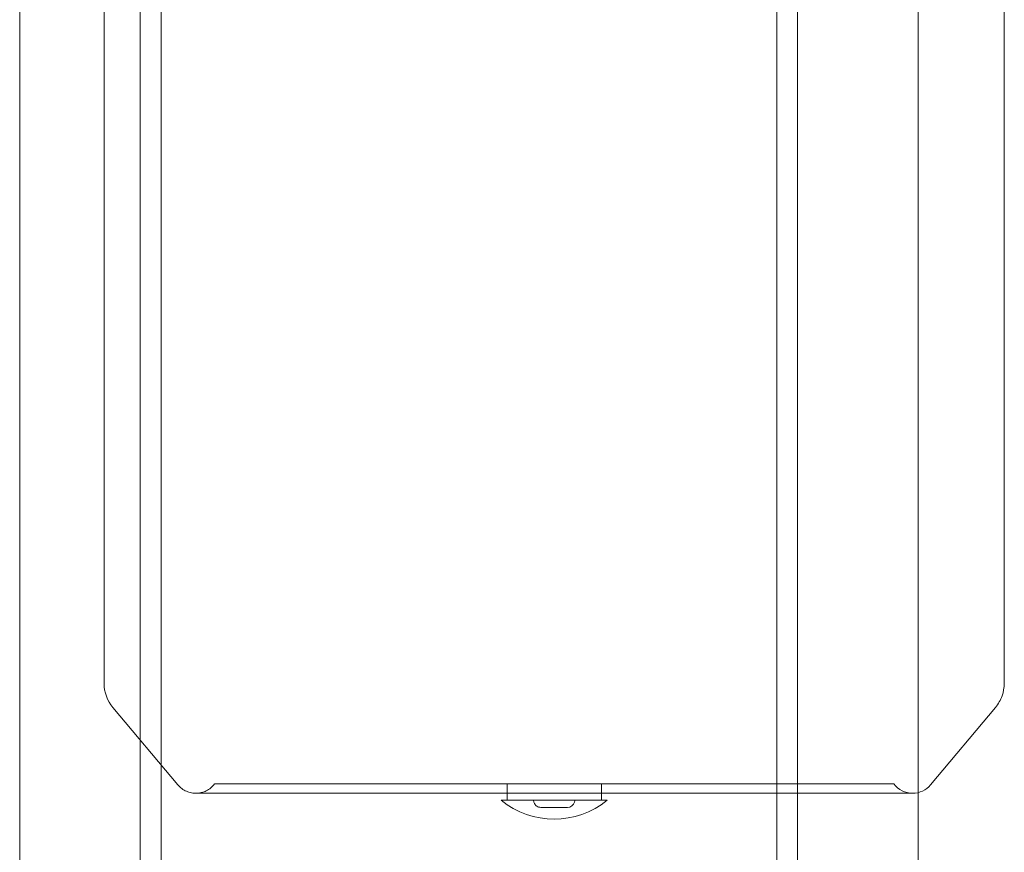
# Model space of a CAD drawing. Units: inches. Extents: x 0.3 to 10.6, y 0.2 to 8.2.
# Drawn here: x 6.6 to 7, y 3.7 to 4 of the extents above; entities that cross this region are included whole.
import ezdxf

# ---------------------------------------------------------------- set-up
doc = ezdxf.new("R2010")
doc.units = ezdxf.units.IN
doc.header["$MEASUREMENT"] = 0

msp = doc.modelspace()

# ---------------------------------------------------------------- linework, layer by layer
at = {"lineweight": 0}
for p, q in [((6.658134212975171, 3.202448474928805), (6.658134212975171, 5.371198474928802)), ((6.915134212975175, 5.371198474928802), (6.915134212975171, 3.202448474928804)), ((6.923884212975176, 5.371198474928802), (6.923884212975172, 3.202448474928804)), ((6.974134212975172, 5.277448474928959), (6.974134212975172, 3.202448474928804)), ((6.599134212975172, 5.158316933154767), (6.599134212975172, 3.202448474928804)), ((6.649384212975171, 3.202448474928804), (6.649384212975172, 5.050885974928804)), ((6.802569444148068, 3.714431939495076), (6.802569444148068, 3.710494940230078)), ((6.802569444148068, 3.714431939495076), (6.802569444148068, 3.710494940230078)), ((6.822254483518154, 3.714431939495594), (6.963986766982722, 3.714431939495579)), ((6.841939522888224, 3.710494931621587), (6.841939522888224, 3.714431939495579)), ((6.841939522888224, 3.710494931621587), (6.841939522888224, 3.714431939495579)), ((6.813589279209789, 3.70754217571606), (6.813794053877412, 3.706777946252376)), ((6.813589279209789, 3.70754217571606), (6.813794053877412, 3.706777946252376)), ((6.830714913158894, 3.70677794625239), (6.830868184798721, 3.707349963799631)), ((6.830714913158894, 3.70677794625239), (6.830868184798721, 3.707349963799631))]:
    msp.add_line(p, q, dxfattribs=at)
at = {"lineweight": 15}
for p, q in [((6.634360782730609, 4.070731152094041), (6.634360782730575, 3.756386172006991)), ((6.634360782730609, 4.070731152094041), (6.634360782730575, 3.756386172006991)), ((7.010148184305362, 3.756386172006949), (7.010148184305397, 4.070731152093999)), ((7.010148184305362, 3.756386172006949), (7.010148184305397, 4.070731152093999)), ((6.638045122209198, 3.746263532484377), (6.665108376794546, 3.714010801604979)), ((6.638045122209198, 3.746263532484377), (6.665108376794546, 3.714010801604979)), ((6.979400590241747, 3.714010801604937), (7.00646384482708, 3.746263532484321)), ((6.979400590241747, 3.714010801604937), (7.00646384482708, 3.746263532484321)), ((6.802569444148068, 3.710494940230078), (6.802569444148068, 3.707542175717991)), ((6.802569444148068, 3.710494940230078), (6.802569444148068, 3.707542175717991)), ((6.822254483518146, 3.710494931621615), (6.97186078273075, 3.710494931621559)), ((6.830868184798721, 3.707349963799631), (6.830919687826492, 3.707542175716047)), ((6.830868184798721, 3.707349963799631), (6.830919687826492, 3.707542175716047)), ((6.841939522888224, 3.707542175716075), (6.841939522888224, 3.710494931621587)), ((6.841939522888224, 3.707542175716075), (6.841939522888224, 3.710494931621587))]:
    msp.add_line(p, q, dxfattribs=at)
for centre, radius, start, end in [((6.650108814226646, 3.756386172007005), 0.01574803149607451, 180.0000000000525, 220.000000000186), ((6.97186078273075, 3.720337451306575), 0.009842519685026247, 270.0000000000008, 319.9999999999432), ((6.82225448351823, 3.734747515282686), 0.03507935531467032, 230.8537483381337, 309.1462516610245)]:
    msp.add_arc(centre, radius, start, end, dxfattribs=at)
at = {"lineweight": 0}
for centre, radius, start, end in [((6.97186078273075, 3.720337451306575), 0.009842519685019724, 216.869897645727, 270.0000000000008), ((6.827862769970941, 3.70754217571606), 0.002952755905527358, 270.0000000000008, 344.9999999735047)]:
    msp.add_arc(centre, radius, start, end, dxfattribs=at)
at = {"lineweight": 15}
for points, knots in [([(7.006463844826901, 3.746263532484335), (7.007560656751578, 3.747853189466418), (7.009671756141435, 3.75091289716056), (7.009993568209145, 3.754609920193609), (7.01014818430538, 3.756386172007676)], [0, 0, 0, 0, 0.5195453752416609, 1, 1, 1, 1]), ([(7.006463844826901, 3.746263532484335), (7.007560656751578, 3.747853189466418), (7.009671756141435, 3.75091289716056), (7.009993568209145, 3.754609920193609), (7.01014818430538, 3.756386172007676)], [0, 0, 0, 0, 0.5195453752416609, 1, 1, 1, 1]), ([(6.665108376794538, 3.714010801604979), (6.665645303190953, 3.71345237896948), (6.666710014665209, 3.712345040996397), (6.668704870417897, 3.71123889381674), (6.670786727170189, 3.710573895630148), (6.672197165480291, 3.710522510349423), (6.672879521593721, 3.710497650658509)], [0, 0, 0, 0, 0.2626883193507742, 0.5209042983051518, 0.7682182349782916, 1, 1, 1, 1]), ([(6.665108376794538, 3.714010801604979), (6.665645303190953, 3.71345237896948), (6.666710014665209, 3.712345040996397), (6.668704870417897, 3.71123889381674), (6.670786727170189, 3.710573895630148), (6.672197165480291, 3.710522510349423), (6.672879521593721, 3.710497650658509)], [0, 0, 0, 0, 0.2626883193507742, 0.5209042983051518, 0.7682182349782916, 1, 1, 1, 1]), ([(6.672907050707519, 3.710497619120062), (6.673091193926524, 3.710497211857886), (6.673454162717729, 3.710496409094358), (6.676469306738672, 3.710495723449186), (6.680816896814499, 3.710495297833528), (6.685841006648424, 3.710495092728014), (6.690866971423651, 3.710494997652404), (6.695473007240279, 3.710494958120018), (6.699883732043038, 3.710494942858214), (6.70415873469064, 3.710494939648855), (6.709173252140917, 3.710494940551994), (6.715743357544284, 3.710494940181561), (6.724592557201775, 3.710494940311873), (6.735598997838203, 3.710494940261258), (6.747224136404067, 3.710494940267835), (6.758896572348234, 3.71049494025812), (6.770057020975534, 3.71049494025185), (6.782125465416097, 3.710494940243939), (6.794975897014064, 3.710494940235411), (6.808440298898422, 3.71049494022614), (6.81761681198662, 3.710494940219288), (6.822254483518146, 3.710494940215824)], [0, 0, 0, 0, 0.07443815664135561, 0.1467267047989278, 0.2136774613006197, 0.2743724894327791, 0.3179503075942238, 0.3568045106193362, 0.3907432072994899, 0.4196351318267367, 0.4486172007374197, 0.4922834590362744, 0.5441452981042852, 0.6039934859587728, 0.6714247696867518, 0.7202977354873906, 0.7720009762940346, 0.8262173871838474, 0.8825753990220966, 0.9406553748878347, 1, 1, 1, 1]), ([(6.672907050707519, 3.710497619120062), (6.673091193926524, 3.710497211857886), (6.673454162717729, 3.710496409094358), (6.676469306738672, 3.710495723449186), (6.680816896814499, 3.710495297833528), (6.685841006648424, 3.710495092728014), (6.690866971423651, 3.710494997652404), (6.695473007240279, 3.710494958120018), (6.699883732043038, 3.710494942858214), (6.70415873469064, 3.710494939648855), (6.709173252140917, 3.710494940551994), (6.715743357544284, 3.710494940181561), (6.724592557201775, 3.710494940311873), (6.735598997838203, 3.710494940261258), (6.747224136404067, 3.710494940267835), (6.758896572348234, 3.71049494025812), (6.770057020975534, 3.71049494025185), (6.782125465416097, 3.710494940243939), (6.794975897014064, 3.710494940235411), (6.808440298898422, 3.71049494022614), (6.81761681198662, 3.710494940219288), (6.822254483518146, 3.710494940215824)], [0, 0, 0, 0, 0.07443815664135561, 0.1467267047989278, 0.2136774613006197, 0.2743724894327791, 0.3179503075942238, 0.3568045106193362, 0.3907432072994899, 0.4196351318267367, 0.4486172007374197, 0.4922834590362744, 0.5441452981042852, 0.6039934859587728, 0.6714247696867518, 0.7202977354873906, 0.7720009762940346, 0.8262173871838474, 0.8825753990220966, 0.9406553748878347, 1, 1, 1, 1]), ([(6.800108814226807, 3.707542175716788), (6.800287640409583, 3.707542175716776), (6.800645292775133, 3.707542175716752), (6.803609506372392, 3.707542175716763), (6.80847106955624, 3.707542175716959), (6.815174364631972, 3.707542175715803), (6.822665076779321, 3.707542175716192), (6.830109985460754, 3.70754217571596), (6.83667810727417, 3.707542175716164), (6.841584141569521, 3.707542175716085), (6.844067950077855, 3.707542175716038), (6.844309284927762, 3.707542175716014), (6.844400152809468, 3.707542175716005)], [0, 0, 0, 0, 0.09189208085817706, 0.18378416171635, 0.2911258167571477, 0.3984674718005953, 0.5058091268432835, 0.6131507818858266, 0.7204924369267349, 0.8278340919701727, 0.935175747013693, 1, 1, 1, 1]), ([(6.800108814226807, 3.707542175716788), (6.800287640409583, 3.707542175716776), (6.800645292775133, 3.707542175716752), (6.803609506372392, 3.707542175716763), (6.80847106955624, 3.707542175716959), (6.815174364631972, 3.707542175715803), (6.822665076779321, 3.707542175716192), (6.830109985460754, 3.70754217571596), (6.83667810727417, 3.707542175716164), (6.841584141569521, 3.707542175716085), (6.844067950077855, 3.707542175716038), (6.844309284927762, 3.707542175716014), (6.844400152809468, 3.707542175716005)], [0, 0, 0, 0, 0.09189208085817706, 0.18378416171635, 0.2911258167571477, 0.3984674718005953, 0.5058091268432835, 0.6131507818858266, 0.7204924369267349, 0.8278340919701727, 0.935175747013693, 1, 1, 1, 1]), ([(6.830878384164553, 3.70754217571606), (6.830816639406497, 3.707542175716064), (6.830686818684621, 3.707542175716071), (6.829306174095147, 3.707542175716017), (6.827174060017072, 3.70754217571614), (6.824685951027116, 3.707542175716046), (6.822984354003305, 3.707542175716057), (6.822254483518142, 3.70754217571606)], [0, 0, 0, 0, 0.1947139373598794, 0.4093935210604049, 0.6240731047601369, 0.8387526884599917, 1, 1, 1, 1]), ([(6.830878384164553, 3.70754217571606), (6.830816639406497, 3.707542175716064), (6.830686818684621, 3.707542175716071), (6.829306174095147, 3.707542175716017), (6.827174060017072, 3.70754217571614), (6.824685951027116, 3.707542175716046), (6.822984354003305, 3.707542175716057), (6.822254483518142, 3.70754217571606)], [0, 0, 0, 0, 0.1947139373598794, 0.4093935210604049, 0.6240731047601369, 0.8387526884599917, 1, 1, 1, 1])]:
    msp.add_open_spline(points, degree=3, knots=knots, dxfattribs=at)
at = {"lineweight": 0}
for points, knots in [([(6.680522200053783, 3.714431939496432), (6.680023471551458, 3.713845554821352), (6.679031404779943, 3.712679123087934), (6.676984989002274, 3.711451556449029), (6.675281871940541, 3.710699569031016), (6.672735964697188, 3.710488611441532), (6.672879815779657, 3.710496185201096), (6.672907050707519, 3.710497619120062)], [0, 0, 0, 0, 0.2470304072773603, 0.4913909220564739, 0.7267985855390761, 0.9482755312854585, 1, 1, 1, 1]), ([(6.680522200053783, 3.714431939496432), (6.680023471551458, 3.713845554821352), (6.679031404779943, 3.712679123087934), (6.676984989002274, 3.711451556449029), (6.675281871940541, 3.710699569031016), (6.672735964697188, 3.710488611441532), (6.672879815779657, 3.710496185201096), (6.672907050707519, 3.710497619120062)], [0, 0, 0, 0, 0.2470304072773603, 0.4913909220564739, 0.7267985855390761, 0.9482755312854585, 1, 1, 1, 1]), ([(6.680634633298832, 3.714431939496013), (6.680604165146012, 3.714431939496081), (6.6804847511016, 3.714431939496346), (6.681315769006743, 3.714431939496233), (6.683131908310203, 3.714431939496614), (6.686002225760945, 3.71443193949535), (6.689791951645058, 3.714431939495636), (6.694569508408293, 3.714431939495585), (6.700253314051614, 3.714431939495668), (6.706792641138985, 3.714431939495717), (6.714103186507692, 3.714431939495442), (6.722260383742458, 3.714431939495654), (6.731114961766417, 3.714431939495589), (6.740592445317971, 3.714431939495634), (6.750594835682611, 3.714431939495349), (6.761216427637764, 3.71443193949646), (6.772464569237352, 3.714431939496336), (6.784268499953131, 3.714431939496284), (6.796596895101207, 3.714431939496198), (6.809302387829977, 3.714431939496519), (6.817925133638898, 3.714431939495884), (6.822254483518146, 3.714431939495565)], [0, 0, 0, 0, 0.01845571870597357, 0.07233362738568022, 0.1269970040454489, 0.1799940019884786, 0.2333625625701061, 0.2871136736294049, 0.341777050289194, 0.3947710605882196, 0.4481426087770329, 0.501893719836416, 0.5565570964962012, 0.6094913586352565, 0.6627958546312679, 0.7166737633109339, 0.7713371399706955, 0.8273545548355447, 0.8838113867375027, 0.9416634596513753, 0.9999999999999999, 0.9999999999999999, 0.9999999999999999, 0.9999999999999999]), ([(6.680634633298832, 3.714431939496013), (6.680604165146012, 3.714431939496081), (6.6804847511016, 3.714431939496346), (6.681315769006743, 3.714431939496233), (6.683131908310203, 3.714431939496614), (6.686002225760945, 3.71443193949535), (6.689791951645058, 3.714431939495636), (6.694569508408293, 3.714431939495585), (6.700253314051614, 3.714431939495668), (6.706792641138985, 3.714431939495717), (6.714103186507692, 3.714431939495442), (6.722260383742458, 3.714431939495654), (6.731114961766417, 3.714431939495589), (6.740592445317971, 3.714431939495634), (6.750594835682611, 3.714431939495349), (6.761216427637764, 3.71443193949646), (6.772464569237352, 3.714431939496336), (6.784268499953131, 3.714431939496284), (6.796596895101207, 3.714431939496198), (6.809302387829977, 3.714431939496519), (6.817925133638898, 3.714431939495884), (6.822254483518146, 3.714431939495565)], [0, 0, 0, 0, 0.01845571870597357, 0.07233362738568022, 0.1269970040454489, 0.1799940019884786, 0.2333625625701061, 0.2871136736294049, 0.341777050289194, 0.3947710605882196, 0.4481426087770329, 0.501893719836416, 0.5565570964962012, 0.6094913586352565, 0.6627958546312679, 0.7166737633109339, 0.7713371399706955, 0.8273545548355447, 0.8838113867375027, 0.9416634596513753, 0.9999999999999999, 0.9999999999999999, 0.9999999999999999, 0.9999999999999999]), ([(6.813794053877522, 3.706777946251957), (6.813926758062074, 3.70643328788377), (6.814141051943663, 3.705876725332339), (6.81474939470507, 3.705239577162695), (6.815343677159883, 3.704861672503067), (6.816006792209662, 3.704631061581028), (6.816424222249329, 3.704603876104176), (6.816646197065331, 3.704589419810548)], [0, 0, 0, 0, 0.2841624415096086, 0.4588722864894861, 0.6755965252335071, 0.8274934844667087, 1, 1, 1, 1]), ([(6.813794053877522, 3.706777946251957), (6.813926758062074, 3.70643328788377), (6.814141051943663, 3.705876725332339), (6.81474939470507, 3.705239577162695), (6.815343677159883, 3.704861672503067), (6.816006792209662, 3.704631061581028), (6.816424222249329, 3.704603876104176), (6.816646197065331, 3.704589419810548)], [0, 0, 0, 0, 0.2841624415096086, 0.4588722864894861, 0.6755965252335071, 0.8274934844667087, 1, 1, 1, 1]), ([(6.822254483518154, 3.704589419810535), (6.821548981716775, 3.704589419810535), (6.820463695931724, 3.704589419810535), (6.819157996648578, 3.704589419810536), (6.818259511438119, 3.704589419810535), (6.81753569607319, 3.704589419810535), (6.816836356225772, 3.704589419810535), (6.816721112499888, 3.704589419810535), (6.816646197065327, 3.704589419810535)], [0, 0, 0, 0, 0.239456844394462, 0.3683606602382383, 0.5000000000000266, 0.6316393397619696, 0.7605431556055754, 1, 1, 1, 1]), ([(6.822254483518154, 3.704589419810535), (6.821548981716775, 3.704589419810535), (6.820463695931724, 3.704589419810535), (6.819157996648578, 3.704589419810536), (6.818259511438119, 3.704589419810535), (6.81753569607319, 3.704589419810535), (6.816836356225772, 3.704589419810535), (6.816721112499888, 3.704589419810535), (6.816646197065327, 3.704589419810535)], [0, 0, 0, 0, 0.239456844394462, 0.3683606602382383, 0.5000000000000266, 0.6316393397619696, 0.7605431556055754, 1, 1, 1, 1]), ([(6.827862769970959, 3.704589419810535), (6.827787854536395, 3.704589419810535), (6.827672610810506, 3.704589419810536), (6.826973270963101, 3.704589419810535), (6.82624945559817, 3.704589419810536), (6.825350970387709, 3.704589419810535), (6.82404527110458, 3.704589419810535), (6.82295998531953, 3.704589419810535), (6.822254483518154, 3.704589419810535)], [0, 0, 0, 0, 0.2394568443948873, 0.3683606602384407, 0.5000000000003952, 0.6316393397623788, 0.7605431556057746, 1, 1, 1, 1]), ([(6.827862769970959, 3.704589419810535), (6.827787854536395, 3.704589419810535), (6.827672610810506, 3.704589419810536), (6.826973270963101, 3.704589419810535), (6.82624945559817, 3.704589419810536), (6.825350970387709, 3.704589419810535), (6.82404527110458, 3.704589419810535), (6.82295998531953, 3.704589419810535), (6.822254483518154, 3.704589419810535)], [0, 0, 0, 0, 0.2394568443948873, 0.3683606602384407, 0.5000000000003952, 0.6316393397623788, 0.7605431556057746, 1, 1, 1, 1])]:
    msp.add_open_spline(points, degree=3, knots=knots, dxfattribs=at)

doc.saveas('drawing.dxf')
